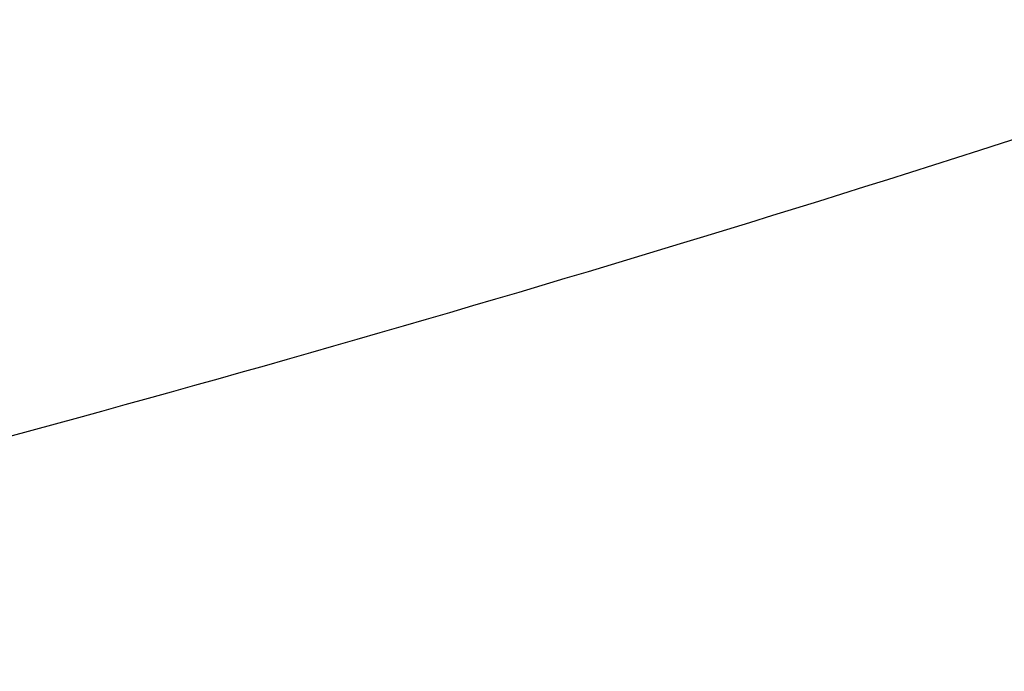
# Model space of a CAD drawing. Units: millimetres. Extents: x 31226 to 33326, y 375 to 1860.
# Drawn here: x 33016 to 33017, y 1136 to 1137 of the extents above; entities that cross this region are included whole.
import ezdxf

# ---------------------------------------------------------------- set-up
doc = ezdxf.new("R2010")
doc.units = ezdxf.units.MM
doc.linetypes.add('HIDDEN', pattern=[9.525, 6.35, -3.175])
for name, color, linetype in [('H-06.木作(細線)', 8, 'Continuous'), ('H-08.木作(細線)', 8, 'Continuous'), ('木作', 6, 'Continuous')]:
    doc.layers.add(name, color=color, linetype=linetype)

# ---------------------------------------------------------------- blocks, each defined once
blk = doc.blocks.new('SE-21128L-d')
at = {"layer": 'H-08.木作(細線)'}
for centre, radius, start, end in [((3.0027, 58.552), 9.401, 346.36299, 48.44915), ((12.3173, 62.0083), 6.3767, 147.19704, 202.86396), ((11.8305, 62.9939), 5.4629, 153.1308, 219.5938), ((3.9744, 59.6464), 7.6449, 9.66383, 49.23171), ((32.0258, -1.217), 64.0865, 208.918274, 216.858932)]:
    blk.add_arc(centre, radius, start, end, dxfattribs=at)
blk = doc.blocks.new('AA-0008-01')
at = {"layer": 'H-08.木作(細線)'}
for centre, radius, start, end in [((21290.5524, -34277.7783), 2045.1923, 129.5543067, 172.4438662), ((21290.5524, -34277.7783), 2032.3284, 129.1131515, 172.3957568), ((21290.5524, -34277.7783), 2029.3499, 129.0096059, 172.3845296), ((21290.5524, -34277.7783), 2022.7477, 128.7781687, 172.359525), ((21290.5524, -34277.7783), 2021.3656, 128.7293806, 172.3542697), ((21290.5524, -34277.7783), 2018.214, 128.6594341, 172.3422588), ((21290.5524, -34277.7783), 2015.6722, 128.7293806, 172.332544), ((21290.5524, -34277.7783), 2009.3145, 128.8627373, 172.3081368), ((21290.5524, -34277.7783), 1997.1864, 129.1436673, 172.261142), ((21290.5524, -34277.7783), 1994.9113, 129.1968736, 172.252262), ((21290.5524, -34277.7783), 1993.194, 129.2371408, 172.2455458), ((20620.7537, -34396.8435), 1348.428, 115.9927872, 163.2468404)]:
    blk.add_arc(centre, radius, start, end, dxfattribs=at)
at = {"layer": '木作'}
for centre, radius, start, end in [((21290.5524, -34277.7783), 2050.1923, 129.7694677, 172.4624013), ((21290.5524, -34277.7783), 1986.7946, 129.3880177, 172.2204143), ((20620.7537, -34396.8435), 1355.428, 116.3521275, 163.3659071), ((20620.7537, -34396.8435), 1346.0681, 116.0417764, 162.3844194)]:
    blk.add_arc(centre, radius, start, end, dxfattribs=at)
at = {"xscale": -1, "rotation": 321.5367045359172}
blk.add_blockref('SE-21128L-d', (19514.7113, -33551.7682), dxfattribs=at)
at = {"rotation": 323.8168644029584}
blk.add_blockref('SE-21128L-d', (19463.1913, -33639.1592), dxfattribs=at)

msp = doc.modelspace()

# ---------------------------------------------------------------- linework, layer by layer
at = {"layer": 'H-06.木作(細線)', "color": 2, "linetype": 'HIDDEN'}
msp.add_ellipse((33099.16935, 1121.73433), major_axis=(-100.29309, 0), ratio=0.552622, dxfattribs=at)

# ---------------------------------------------------------------- block references
at = {"layer": 'H-06.木作(細線)', "xscale": 0.1567149464906478, "yscale": 0.1567149464906478, "zscale": 0.1567149464906478}
msp.add_blockref('AA-0008-01', (29959.30234, 6401.37912), dxfattribs=at)

doc.saveas('drawing.dxf')
